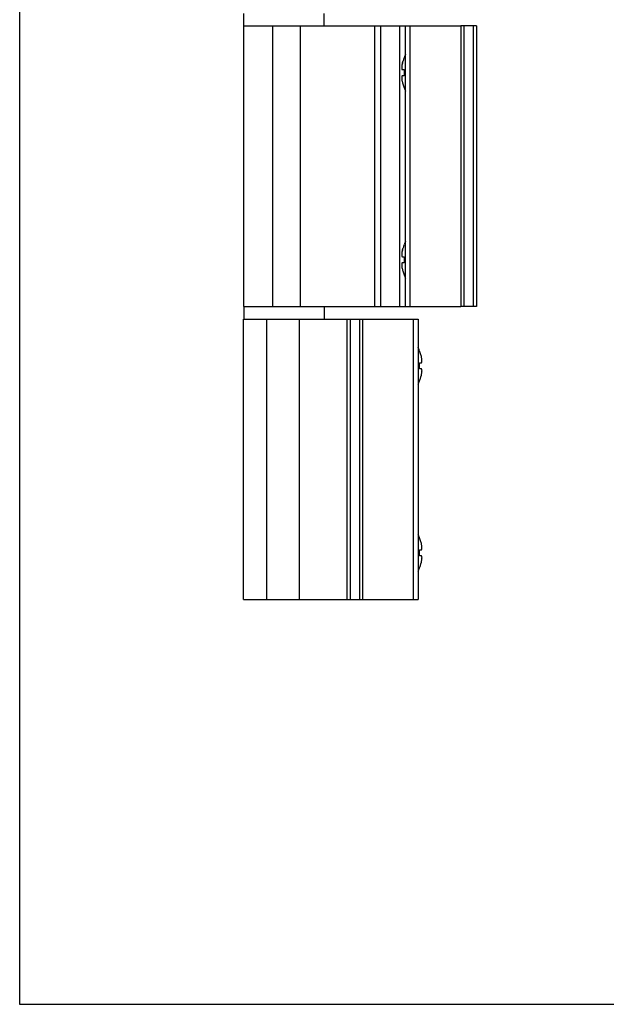
# Model space of a CAD drawing. Units: millimetres. Extents: x 261 to 681, y 14 to 311.
# Drawn here: x 261 to 355, y 14 to 172 of the extents above; entities that cross this region are included whole.
import ezdxf

# ---------------------------------------------------------------- set-up
doc = ezdxf.new("R2010")
doc.units = ezdxf.units.MM
doc.header["$LTSCALE"] = 19.36
doc.layers.get('0').update_dxf_attribs({"linetype": 'CONTINUOUS'})

msp = doc.modelspace()

# ---------------------------------------------------------------- linework, layer by layer
at = {"color": 7, "linetype": 'Continuous'}
for p, q in [((296.97, 170.62), (296.97, 172.62)), ((309.87, 170.62), (309.87, 172.62)), ((296.92, 170.62), (296.92, 125.62)), ((296.92, 170.62), (331.77, 170.62)), ((306, 170.62), (306, 125.62)), ((317.92, 170.62), (317.92, 125.62)), ((318.92, 170.62), (318.92, 125.62)), ((322.92, 125.62), (322.92, 170.62)), ((331.77, 170.62), (331.77, 125.62)), ((334.27, 170.62), (331.77, 170.62)), ((334.27, 170.62), (334.27, 125.62)), ((322.68, 165.54), (322.69, 165.53)), ((322.4, 163.62), (322.69, 163.62)), ((322.69, 162.62), (322.4, 162.62)), ((322.69, 160.71), (322.68, 160.7)), ((322.68, 135.54), (322.69, 135.53)), ((322.4, 133.62), (322.69, 133.62)), ((322.69, 132.62), (322.4, 132.62)), ((322.69, 130.71), (322.68, 130.7)), ((296.92, 125.62), (331.77, 125.62)), ((296.97, 125.62), (296.97, 123.62)), ((309.87, 125.62), (309.87, 123.62)), ((334.27, 125.62), (331.77, 125.62)), ((296.92, 123.62), (324.92, 123.62)), ((296.92, 78.62), (296.92, 123.62)), ((300.67, 78.62), (300.67, 123.62)), ((305.92, 78.62), (305.92, 123.62)), ((313.57, 78.62), (313.57, 123.62)), ((316.07, 78.62), (316.07, 123.62)), ((324.92, 123.62), (324.92, 78.62)), ((325.15, 118.53), (325.17, 118.54)), ((325.15, 116.62), (325.45, 116.62)), ((325.45, 115.62), (325.15, 115.62)), ((325.17, 113.7), (325.15, 113.71)), ((325.15, 88.53), (325.17, 88.54)), ((325.15, 86.62), (325.45, 86.62)), ((325.45, 85.62), (325.15, 85.62)), ((325.17, 83.7), (325.15, 83.71)), ((296.92, 78.62), (324.92, 78.62))]:
    msp.add_line(p, q, dxfattribs=at)
at = {"color": 9, "linetype": 'Continuous'}
for p, q in [((301.63, 125.62), (301.63, 170.62)), ((321.92, 170.62), (321.92, 125.62)), ((323.63, 125.62), (323.63, 170.62)), ((332.27, 170.62), (332.27, 125.62)), ((333.77, 170.62), (333.77, 125.62)), ((314.07, 78.62), (314.07, 123.62)), ((315.57, 78.62), (315.57, 123.62)), ((324.11, 123.62), (324.11, 78.62))]:
    msp.add_line(p, q, dxfattribs=at)
msp.add_lwpolyline([(261.03, 310.72), (681.03, 310.72), (681.03, 13.72), (261.03, 13.72)], close=True)
at = {"color": 7, "linetype": 'Continuous'}
for centre, start, end in [((329.17, 162.93), 153.1942, 158.0008), ((329.17, 163.32), 201.9992, 206.8058), ((329.17, 132.93), 153.1942, 158.0008), ((329.17, 133.32), 201.9992, 206.8058), ((318.68, 115.93), 21.9992, 26.8058), ((318.68, 116.32), 333.1942, 338.0008), ((318.68, 85.93), 21.9992, 26.8058), ((318.68, 86.32), 333.1942, 338.0008)]:
    msp.add_arc(centre, 7, start, end, dxfattribs=at)
for points, start_tangent, end_tangent in [([(322.4, 164.62), (322.36, 164.46), (322.33, 164.31), (322.31, 164.18), (322.3, 164.07), (322.3, 163.96), (322.3, 163.87), (322.3, 163.79), (322.31, 163.72), (322.33, 163.67), (322.36, 163.64), (322.4, 163.62)], (-0.253982, -1.018899), (1.050077, 0)), ([(322.69, 165.53), (322.6, 165.28), (322.52, 165.05), (322.45, 164.83), (322.4, 164.62)], (-0.357859, -0.889465), (-0.231893, -0.930288)), ([(322.4, 164.62), (322.42, 164.69)], (0.017646, 0.070789), (0.018394, 0.070603)), ([(322.42, 164.69), (322.43, 164.75)], (0.015354, 0.058933), (0.015873, 0.058797)), ([(322.43, 164.75), (322.44, 164.76)], (0.003114, 0.011536), (0.003134, 0.01153)), ([(322.44, 164.76), (322.48, 164.9), (322.48, 164.91)], (0.039572, 0.145583), (0.042735, 0.144687)), ([(322.69, 163.62), (322.69, 163.46), (322.68, 163.29), (322.68, 163.12)], (-0.035036, -0.49917), (0, -0.500398)), ([(322.68, 163.12), (322.68, 162.96), (322.69, 162.79), (322.69, 162.62)], (0, -0.500398), (0.035036, -0.49917)), ([(322.4, 162.62), (322.36, 162.61), (322.33, 162.57), (322.31, 162.52), (322.3, 162.45), (322.3, 162.37), (322.3, 162.28), (322.3, 162.18), (322.31, 162.06), (322.33, 161.93), (322.36, 161.78), (322.4, 161.62)], (-1.050077, 0), (0.253982, -1.018899)), ([(322.4, 161.62), (322.48, 161.34), (322.57, 161.04), (322.69, 160.71)], (0.231884, -0.930251), (0.357845, -0.88943)), ([(322.4, 134.62), (322.36, 134.46), (322.33, 134.31), (322.31, 134.18), (322.3, 134.07), (322.3, 133.96), (322.3, 133.87), (322.3, 133.79), (322.31, 133.72), (322.33, 133.67), (322.36, 133.64), (322.4, 133.62)], (-0.253982, -1.018899), (1.050077, 0)), ([(322.69, 135.53), (322.6, 135.28), (322.52, 135.05), (322.45, 134.83), (322.4, 134.62)], (-0.357859, -0.889465), (-0.231893, -0.930288)), ([(322.4, 134.62), (322.42, 134.69)], (0.017646, 0.070789), (0.018394, 0.070603)), ([(322.42, 134.69), (322.43, 134.75)], (0.015354, 0.058933), (0.015873, 0.058797)), ([(322.43, 134.75), (322.44, 134.76)], (0.003114, 0.011536), (0.003134, 0.01153)), ([(322.44, 134.76), (322.48, 134.9), (322.48, 134.91)], (0.039572, 0.145583), (0.042735, 0.144687)), ([(322.69, 133.62), (322.69, 133.46), (322.68, 133.29), (322.68, 133.12)], (-0.035036, -0.49917), (0, -0.500398)), ([(322.68, 133.12), (322.68, 132.96), (322.69, 132.79), (322.69, 132.62)], (0, -0.500398), (0.035036, -0.49917)), ([(322.4, 132.62), (322.36, 132.61), (322.33, 132.57), (322.31, 132.52), (322.3, 132.45), (322.3, 132.37), (322.3, 132.28), (322.3, 132.18), (322.31, 132.06), (322.33, 131.93), (322.36, 131.78), (322.4, 131.62)], (-1.050077, 0), (0.253982, -1.018899)), ([(322.4, 131.62), (322.48, 131.34), (322.57, 131.04), (322.69, 130.71)], (0.231884, -0.930251), (0.357845, -0.88943)), ([(325.45, 117.62), (325.37, 117.9), (325.27, 118.21), (325.15, 118.53)], (-0.231884, 0.930251), (-0.357845, 0.88943)), ([(325.45, 116.62), (325.48, 116.64), (325.51, 116.67), (325.53, 116.72), (325.54, 116.79), (325.55, 116.87), (325.55, 116.96), (325.54, 117.07), (325.53, 117.18), (325.51, 117.31), (325.48, 117.46), (325.45, 117.62)], (1.050077, 0), (-0.253982, 1.018899)), ([(325.17, 116.12), (325.17, 116.29), (325.16, 116.46), (325.15, 116.62)], (0, 0.500398), (-0.035036, 0.49917)), ([(325.15, 115.62), (325.16, 115.79), (325.17, 115.96), (325.17, 116.12)], (0.035036, 0.49917), (0, 0.500398)), ([(325.45, 114.62), (325.48, 114.78), (325.51, 114.93), (325.53, 115.06), (325.54, 115.18), (325.55, 115.28), (325.55, 115.37), (325.54, 115.45), (325.53, 115.52), (325.51, 115.57), (325.48, 115.61), (325.45, 115.62)], (0.253982, 1.018899), (-1.050077, 0)), ([(325.15, 113.71), (325.25, 113.96), (325.32, 114.2), (325.39, 114.42), (325.45, 114.62)], (0.357859, 0.889465), (0.231893, 0.930288)), ([(325.41, 114.48), (325.37, 114.34), (325.37, 114.34)], (-0.039572, -0.145583), (-0.042735, -0.144687)), ([(325.43, 114.55), (325.41, 114.49)], (-0.015354, -0.058933), (-0.015873, -0.058797)), ([(325.41, 114.49), (325.41, 114.48)], (-0.003114, -0.011536), (-0.003134, -0.01153)), ([(325.45, 114.62), (325.43, 114.55)], (-0.017646, -0.070789), (-0.018394, -0.070603)), ([(325.45, 87.62), (325.37, 87.9), (325.27, 88.21), (325.15, 88.53)], (-0.231884, 0.930251), (-0.357845, 0.88943)), ([(325.45, 86.62), (325.48, 86.64), (325.51, 86.67), (325.53, 86.72), (325.54, 86.79), (325.55, 86.87), (325.55, 86.96), (325.54, 87.07), (325.53, 87.18), (325.51, 87.31), (325.48, 87.46), (325.45, 87.62)], (1.050077, 0), (-0.253982, 1.018899)), ([(325.17, 86.12), (325.17, 86.29), (325.16, 86.46), (325.15, 86.62)], (0, 0.500398), (-0.035036, 0.49917)), ([(325.15, 85.62), (325.16, 85.79), (325.17, 85.96), (325.17, 86.12)], (0.035036, 0.49917), (0, 0.500398)), ([(325.45, 84.62), (325.48, 84.78), (325.51, 84.93), (325.53, 85.06), (325.54, 85.18), (325.55, 85.28), (325.55, 85.37), (325.54, 85.45), (325.53, 85.52), (325.51, 85.57), (325.48, 85.61), (325.45, 85.62)], (0.253982, 1.018899), (-1.050077, 0)), ([(325.15, 83.71), (325.25, 83.96), (325.32, 84.2), (325.39, 84.42), (325.45, 84.62)], (0.357859, 0.889465), (0.231893, 0.930288)), ([(325.41, 84.48), (325.37, 84.34), (325.37, 84.34)], (-0.039572, -0.145583), (-0.042735, -0.144687)), ([(325.43, 84.55), (325.41, 84.49)], (-0.015354, -0.058933), (-0.015873, -0.058797)), ([(325.41, 84.49), (325.41, 84.48)], (-0.003114, -0.011536), (-0.003134, -0.01153)), ([(325.45, 84.62), (325.43, 84.55)], (-0.017646, -0.070789), (-0.018394, -0.070603))]:
    msp.add_spline(points, degree=3, dxfattribs=dict(at, start_tangent=start_tangent, end_tangent=end_tangent))

doc.saveas('drawing.dxf')
